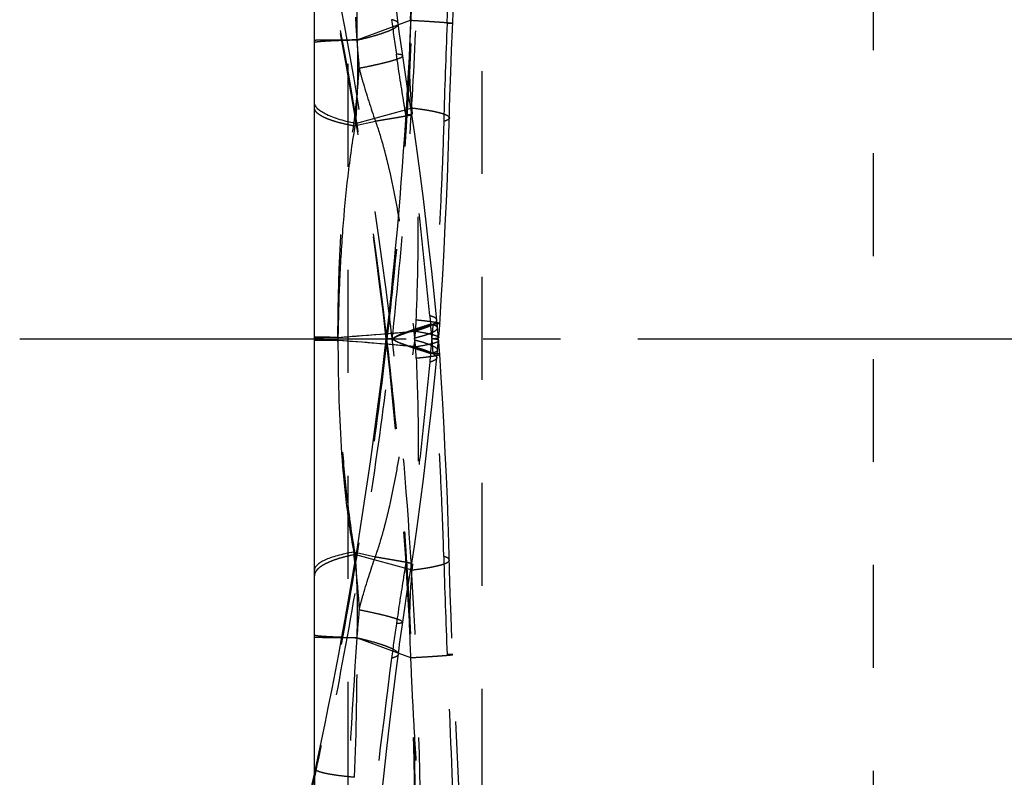
# Model space of a CAD drawing. Units: millimetres. Extents: x 0 to 420, y 0 to 297.
# Drawn here: x 84 to 106, y 124 to 141 of the extents above; entities that cross this region are included whole.
import ezdxf

# ---------------------------------------------------------------- set-up
doc = ezdxf.new("R2010")
doc.units = ezdxf.units.MM
doc.header["$LTSCALE"] = 23.1
for name, pattern in [('CENTER', [0.6, 0.375, -0.075, 0.075, -0.075]), ('DOT', [0.2, 0.1, -0.1]), ('HIDDEN', [0.2, 0.1, -0.1])]:
    doc.linetypes.add(name, pattern=pattern)
doc.layers.get('0').update_dxf_attribs({"linetype": 'CONTINUOUS'})
for name, color, linetype in [('607338874-000_AXIS', 7, 'CONTINUOUS'), ('607338874-000_CL', 7, 'CONTINUOUS'), ('607338874-000_HL', 7, 'CONTINUOUS'), ('DEFAULT_2', 6, 'HIDDEN')]:
    doc.layers.add(name, color=color, linetype=linetype)

msp = doc.modelspace()

# ---------------------------------------------------------------- linework, layer by layer
at = {"color": 9, "linetype": 'DOT'}
for p, q in [((91.6896, 138.4492), (92.1745, 138.5574)), ((91.7258, 128.8366), (92.9933, 128.4885)), ((91.7635, 126.9647), (92.9649, 126.5214))]:
    msp.add_line(p, q, dxfattribs=at)
for centre, radius, start, end in [((423.8934, 162.2784), 332.8561, 182.889487, 183.773442), ((-527.7859, 168.3473), 622.1826, 357.4575371, 357.7835574), ((210.5301, 135.6167), 116.8584, 177.483593, 178.562247), ((140.8981, 144.1146), 49.2815, 184.35461, 185.08746), ((85.647, 214.9563), 81.4492, 274.004817, 275.204928), ((137.6353, 139.1557), 44.9148, 186.79341, 186.98707), ((81.0725, 134.801), 12.4245, 354.77347, 356.30219), ((112.0224, 133.8193), 20.6872, 180.31376, 180.51037), ((85.2368, 46.5978), 87.2508, 84.845323, 85.991535), ((85.0525, 132.7114), 8.0615, 5.58312, 6.98745), ((76.9745, 135.1754), 16.5396, 353.63424, 354.77512), ((83.977, 132.845), 9.122, 2.48689, 4.09029), ((132.1299, 129.5796), 38.9002, 174.45032, 174.73201), ((139.0972, 120.4421), 46.9525, 171.62207, 172.57528), ((30.3231, 126.5338), 61.4418, 357.484772, 0.401756), ((358.0584, 92.0437), 267.7477, 172.604083, 173.756234)]:
    msp.add_arc(centre, radius, start, end, dxfattribs=at)
for points, knots in [([(93.0741, 144.9128), (93.0745, 143.9739), (93.0486, 142.0979), (92.9313, 139.2853), (92.7311, 136.4755), (92.5413, 134.6052), (92.4341, 133.6705)], [0, 0, 0, 0, 0.2500225, 0.4995131, 0.7494728, 1, 1, 1, 1]), ([(92.553, 133.6705), (92.6526, 134.6078), (92.8313, 136.4814), (93.0262, 139.2934), (93.149, 142.106), (93.186, 143.9814), (93.1935, 144.9205)], [0, 0, 0, 0, 0.2508362, 0.5008422, 0.750078, 1, 1, 1, 1]), ([(91.7589, 140.3727), (91.8292, 140.3887), (91.9622, 140.4207), (92.149, 140.4709), (92.3106, 140.5205), (92.4281, 140.5626), (92.5077, 140.5959), (92.5569, 140.6191), (92.5984, 140.6416), (92.6323, 140.6634), (92.6585, 140.6845), (92.6771, 140.7049), (92.688, 140.725), (92.6896, 140.7389), (92.6889, 140.745)], [0, 0, 0, 0, 0.210513, 0.3995088, 0.5646818, 0.7041226, 0.7638226, 0.8166872, 0.8626524, 0.9017522, 0.9342288, 0.9605894, 0.9818524, 1, 1, 1, 1]), ([(93.908, 140.7512), (93.908, 140.7509), (93.9072, 140.7504), (93.9057, 140.75), (93.9032, 140.7495), (93.898, 140.7488), (93.889, 140.7482), (93.8754, 140.7477), (93.858, 140.7473), (93.8367, 140.7472), (93.8117, 140.7472), (93.7938, 140.7473), (93.7842, 140.7474)], [0, 0, 0, 0, 0.0063001, 0.0191041, 0.0393774, 0.0673006, 0.146244, 0.2559864, 0.3964047, 0.5673344, 0.7685955, 1, 1, 1, 1]), ([(91.7589, 140.3727), (91.6886, 140.371), (91.5556, 140.3676), (91.3679, 140.3615), (91.2266, 140.3557), (91.1263, 140.3507), (91.0614, 140.3471), (91.0037, 140.3433), (90.9533, 140.3394), (90.9104, 140.3355), (90.8751, 140.3316), (90.8504, 140.3281), (90.8346, 140.3251), (90.8256, 140.3231), (90.8186, 140.3211), (90.8135, 140.3191), (90.8102, 140.3172), (90.809, 140.3153), (90.809, 140.3145)], [0, 0, 0, 0, 0.2208442, 0.418315, 0.5900722, 0.6655788, 0.7337827, 0.7944252, 0.8473737, 0.8925297, 0.9297999, 0.9591028, 0.9707496, 0.9803909, 0.9880374, 0.9937255, 0.9975696, 1, 1, 1, 1]), ([(91.8108, 139.7445), (91.8837, 139.7588), (92.0217, 139.7868), (92.2161, 139.8291), (92.3622, 139.8638), (92.4656, 139.8905), (92.5325, 139.9089), (92.5919, 139.9264), (92.6436, 139.943), (92.6875, 139.9587), (92.7235, 139.9733), (92.7513, 139.9868), (92.7692, 139.9979), (92.7791, 140.0065), (92.7839, 140.0122), (92.7866, 140.0176), (92.7869, 140.0214), (92.7867, 140.023)], [0, 0, 0, 0, 0.217247, 0.4120537, 0.5817967, 0.6565319, 0.7242258, 0.7846868, 0.8377316, 0.8831911, 0.9209585, 0.9510658, 0.9736787, 0.9823257, 0.989367, 0.9950834, 1, 1, 1, 1]), ([(91.6897, 138.4492), (91.7025, 138.5556), (91.7272, 138.7697), (91.772, 139.2011), (91.7983, 139.5266), (91.8109, 139.7445)], [0, 0, 0, 0, 0.247135, 0.4968993, 1, 1, 1, 1]), ([(91.8108, 139.7445), (91.8353, 139.6457), (91.9422, 139.2457), (92.0726, 138.8524), (92.1745, 138.5574)], [0, 0, 0, 0, 0.2459896, 1, 1, 1, 1]), ([(91.6896, 138.4492), (91.6239, 138.4612), (91.4994, 138.4863), (91.3247, 138.53), (91.1729, 138.5773), (91.0459, 138.6277), (90.9573, 138.674), (90.901, 138.713), (90.868, 138.7411), (90.842, 138.7697), (90.8231, 138.7988), (90.8116, 138.8283), (90.809, 138.8485), (90.809, 138.8583)], [0, 0, 0, 0, 0.1974395, 0.3754052, 0.5322693, 0.6669642, 0.7790214, 0.8267815, 0.8693018, 0.9070092, 0.9406105, 0.9711412, 1, 1, 1, 1]), ([(92.1745, 138.5574), (92.2354, 138.5676), (92.3505, 138.5869), (92.4899, 138.6105), (92.5909, 138.6278), (92.6583, 138.6395), (92.7198, 138.6502), (92.7753, 138.66), (92.8246, 138.6688), (92.8676, 138.6767), (92.9041, 138.6835), (92.9305, 138.6886), (92.9483, 138.6922), (92.9591, 138.6944), (92.9683, 138.6964), (92.9758, 138.6981), (92.9817, 138.6996), (92.9858, 138.7007), (92.9883, 138.7016), (92.9893, 138.7021), (92.9896, 138.7024), (92.9896, 138.7025)], [0, 0, 0, 0, 0.223624, 0.4226697, 0.512283, 0.5949223, 0.6703604, 0.7384262, 0.7989517, 0.8517691, 0.8967109, 0.9336238, 0.9490444, 0.9624333, 0.9737849, 0.9830943, 0.9903572, 0.9955724, 0.9987479, 0.9995894, 1, 1, 1, 1]), ([(91.3355, 133.7061), (91.3366, 134.1044), (91.3482, 134.9001), (91.4, 136.0903), (91.4833, 137.0777), (91.5863, 137.8629), (91.6525, 138.2539), (91.6898, 138.4491)], [0, 0, 0, 0, 0.2509079, 0.501238, 0.750326, 0.874789, 1, 1, 1, 1]), ([(92.1746, 138.5575), (92.2405, 138.3709), (92.3279, 138.086), (92.4282, 137.7014), (92.5204, 137.3123), (92.6216, 136.8219), (92.727, 136.2299), (92.8194, 135.6352), (92.9282, 134.8401), (92.996, 134.2419), (93.036, 133.8428)], [0, 0, 0, 0, 0.123643, 0.1859225, 0.2483477, 0.3734403, 0.4986518, 0.6239829, 0.7493975, 1, 1, 1, 1]), ([(93.7083, 138.5487), (93.6989, 138.1862), (93.673, 137.4451), (93.6191, 136.3179), (93.5519, 135.1639), (93.4993, 134.3888), (93.4711, 133.9997)], [0, 0, 0, 0, 0.2387923, 0.4883631, 0.7431109, 1, 1, 1, 1]), ([(93.8338, 138.6294), (93.8333, 138.6119), (93.8106, 138.5922), (93.7832, 138.5771), (93.7522, 138.5629), (93.7267, 138.5543), (93.7083, 138.5487)], [0, 0, 0, 0, 0.3414945, 0.473415, 0.6267667, 1, 1, 1, 1]), ([(93.0359, 133.8428), (93.0759, 133.8535), (93.1511, 133.8746), (93.256, 133.908), (93.3457, 133.9408), (93.4196, 133.9729), (93.4705, 134.0002), (93.5025, 134.0221), (93.5208, 134.0371), (93.5349, 134.0519), (93.5448, 134.0665), (93.5504, 134.081), (93.5511, 134.0907), (93.5506, 134.0952)], [0, 0, 0, 0, 0.2094946, 0.3953685, 0.5566128, 0.6924588, 0.802799, 0.8485967, 0.8883704, 0.9224906, 0.9516328, 0.9769073, 1, 1, 1, 1]), ([(93.6192, 134.0175), (93.6191, 134.0161), (93.6169, 134.0141), (93.6135, 134.0125), (93.6071, 134.0103), (93.5964, 134.0081), (93.5716, 134.0047), (93.5293, 134.0016), (93.4925, 134.0003), (93.4711, 133.9997)], [0, 0, 0, 0, 0.0274747, 0.0497418, 0.078849, 0.1586915, 0.2680221, 0.5753683, 1, 1, 1, 1]), ([(92.553, 133.6705), (92.5721, 133.6828), (92.6103, 133.7058), (92.6686, 133.7353), (92.7271, 133.7587), (92.7854, 133.7788), (92.8431, 133.7991), (92.9005, 133.8203), (92.9578, 133.8409), (93.0152, 133.86), (93.0725, 133.8779), (93.1487, 133.9011), (93.2817, 133.9411), (93.3955, 133.976), (93.4711, 133.9997)], [0, 0, 0, 0, 0.0697852, 0.1364372, 0.2004187, 0.2630477, 0.3255625, 0.3882358, 0.4506341, 0.5124453, 0.5737953, 0.6348816, 0.756725, 1, 1, 1, 1]), ([(93.0541, 133.692), (93.0944, 133.702), (93.1698, 133.7217), (93.2746, 133.7525), (93.3636, 133.7826), (93.4368, 133.8117), (93.4939, 133.8396), (93.5309, 133.8634), (93.5514, 133.8823), (93.5615, 133.895), (93.5675, 133.9077), (93.5685, 133.9163), (93.5682, 133.9203)], [0, 0, 0, 0, 0.2149935, 0.4037761, 0.5661538, 0.702047, 0.8116073, 0.8955149, 0.9284718, 0.9560815, 0.9793541, 1, 1, 1, 1]), ([(92.4341, 133.6705), (92.3145, 132.6222), (92.0413, 130.5277), (91.5307, 127.4009), (90.9226, 124.2922), (90.4507, 122.2348), (90.1969, 121.2114)], [0, 0, 0, 0, 0.249894, 0.5001644, 0.75027, 1, 1, 1, 1]), ([(90.3241, 121.1755), (90.5714, 122.2026), (91.0333, 124.267), (91.6336, 127.3848), (92.1447, 130.5203), (92.426, 132.6198), (92.5527, 133.6706)], [0, 0, 0, 0, 0.2495802, 0.4996615, 0.7499633, 1, 1, 1, 1]), ([(91.3354, 133.7061), (91.2955, 133.7062), (91.2205, 133.7063), (91.1299, 133.7066), (91.0647, 133.7068), (91.0215, 133.707), (90.9822, 133.7072), (90.9467, 133.7074), (90.9152, 133.7075), (90.8877, 133.7077), (90.8644, 133.7079), (90.8474, 133.708), (90.836, 133.7082), (90.8289, 133.7083), (90.823, 133.7084), (90.8181, 133.7084), (90.8143, 133.7085), (90.8118, 133.7086), (90.8103, 133.7087), (90.8096, 133.7087), (90.8093, 133.7088), (90.809, 133.7088), (90.809, 133.7088)], [0, 0, 0, 0, 0.2273969, 0.4272431, 0.516568, 0.5986853, 0.6734882, 0.7408701, 0.8007244, 0.8529445, 0.8974237, 0.9340554, 0.9493952, 0.9627333, 0.9740562, 0.9833509, 0.9906041, 0.9958029, 0.997628, 0.9989352, 0.9997239, 1, 1, 1, 1]), ([(91.336, 133.6351), (91.2961, 133.6357), (91.2211, 133.6369), (91.1159, 133.639), (91.0374, 133.6409), (90.9822, 133.6425), (90.9467, 133.6436), (90.9152, 133.6448), (90.8878, 133.6459), (90.8645, 133.6471), (90.8453, 133.6483), (90.8319, 133.6493), (90.8233, 133.6502), (90.8183, 133.6508), (90.8145, 133.6514), (90.8117, 133.652), (90.81, 133.6525), (90.8091, 133.653), (90.809, 133.6533)], [0, 0, 0, 0, 0.2266192, 0.4263777, 0.5980189, 0.6729034, 0.7402881, 0.8000325, 0.8520645, 0.8963313, 0.9327821, 0.961369, 0.9727011, 0.9820542, 0.9894283, 0.9948314, 0.9982964, 1, 1, 1, 1]), ([(91.7259, 128.8366), (91.6578, 129.2298), (91.5444, 130.0216), (91.4512, 131.018), (91.3988, 131.8195), (91.3589, 132.6255), (91.3421, 133.2311), (91.336, 133.6351)], [0, 0, 0, 0, 0.2484143, 0.4976616, 0.6228938, 0.7484387, 1, 1, 1, 1]), ([(93.4121, 133.3416), (93.3762, 133.3532), (93.3044, 133.3765), (93.1965, 133.4108), (93.1062, 133.4387), (93.0342, 133.4621), (92.9622, 133.487), (92.8905, 133.5134), (92.8185, 133.5394), (92.7644, 133.5594), (92.7104, 133.5814), (92.657, 133.607), (92.6043, 133.6367), (92.57, 133.6588), (92.553, 133.6705)], [0, 0, 0, 0, 0.1225854, 0.245287, 0.3681385, 0.4297581, 0.4915999, 0.6158225, 0.6780505, 0.7404613, 0.8034139, 0.8674094, 0.9328581, 1, 1, 1, 1]), ([(93.0758, 133.4957), (93.1508, 133.5081), (93.2559, 133.5267), (93.3852, 133.5539), (93.4503, 133.5696), (93.4943, 133.5818), (93.5212, 133.5901), (93.5441, 133.5982), (93.5628, 133.6058), (93.5774, 133.6133), (93.5892, 133.6209), (93.5963, 133.6293), (93.5958, 133.6343)], [0, 0, 0, 0, 0.4184845, 0.5872423, 0.7274359, 0.7866074, 0.838418, 0.8828337, 0.9198569, 0.9495697, 0.9722648, 1, 1, 1, 1]), ([(93.5956, 133.7061), (93.5951, 133.7008), (93.5862, 133.6936), (93.5725, 133.688), (93.5558, 133.6831), (93.5348, 133.6788), (93.5091, 133.6749), (93.4787, 133.6714), (93.4569, 133.6696), (93.4453, 133.6687)], [0, 0, 0, 0, 0.0987307, 0.1806147, 0.2885081, 0.42374, 0.5870756, 0.7790314, 1, 1, 1, 1]), ([(93.5681, 133.4199), (93.566, 133.4), (93.5374, 133.3801), (93.5042, 133.3659), (93.4775, 133.3569), (93.4464, 133.3487), (93.424, 133.3439), (93.4121, 133.3416)], [0, 0, 0, 0, 0.3330251, 0.4647197, 0.6191774, 0.7973715, 1, 1, 1, 1]), ([(93.394, 133.1512), (93.358, 132.7603), (93.2816, 131.982), (93.1544, 130.8279), (93.0375, 129.8857), (92.9373, 129.1643), (92.8851, 128.8191), (92.8585, 128.6529)], [0, 0, 0, 0, 0.2599316, 0.5177599, 0.7688294, 0.888593, 1, 1, 1, 1]), ([(93.0904, 133.2408), (93.1077, 132.8427), (93.127, 132.2453), (93.1369, 131.4487), (93.1355, 130.8519), (93.1233, 130.2565), (93.0992, 129.6635), (93.0591, 129.0738), (93.0182, 128.6829), (92.9933, 128.4885)], [0, 0, 0, 0, 0.2512316, 0.3768191, 0.5022691, 0.6274509, 0.7522415, 0.8764719, 1, 1, 1, 1]), ([(93.0904, 133.2408), (93.1307, 133.245), (93.2065, 133.2531), (93.3126, 133.2654), (93.4036, 133.2769), (93.4789, 133.2877), (93.5379, 133.2976), (93.5767, 133.3055), (93.5992, 133.3118), (93.6089, 133.3152), (93.6145, 133.318), (93.6175, 133.32), (93.6193, 133.3222), (93.6192, 133.3235)], [0, 0, 0, 0, 0.2258126, 0.4248717, 0.5958246, 0.737424, 0.8488604, 0.9295033, 0.9581511, 0.9790828, 0.9867394, 0.992624, 1, 1, 1, 1]), ([(93.5506, 133.2458), (93.5501, 133.2411), (93.5474, 133.2314), (93.5386, 133.2179), (93.5253, 133.2053), (93.5076, 133.1932), (93.4855, 133.1818), (93.4477, 133.1663), (93.4164, 133.1571), (93.3941, 133.1515)], [0, 0, 0, 0, 0.0737605, 0.1549158, 0.2491471, 0.360023, 0.4896063, 0.6390829, 1, 1, 1, 1]), ([(91.7258, 128.8366), (91.6575, 128.8228), (91.528, 128.7939), (91.3462, 128.7433), (91.1882, 128.6883), (91.0555, 128.6295), (90.9499, 128.5675), (90.8816, 128.5106), (90.8434, 128.4635), (90.8238, 128.4294), (90.8117, 128.3949), (90.809, 128.3715), (90.809, 128.3601)], [0, 0, 0, 0, 0.1927629, 0.3671914, 0.5218629, 0.6556185, 0.7679886, 0.8601177, 0.8995442, 0.9353227, 0.9683943, 1, 1, 1, 1]), ([(91.7635, 126.9647), (91.7757, 127.2803), (91.7797, 127.905), (91.7488, 128.5289), (91.7258, 128.8366)], [0, 0, 0, 0, 0.5058445, 1, 1, 1, 1]), ([(92.8585, 128.6529), (92.8408, 128.5424), (92.7678, 128.0862), (92.6967, 127.6296), (92.6457, 127.2832)], [0, 0, 0, 0, 0.2422266, 1, 1, 1, 1]), ([(92.9896, 128.6385), (92.9895, 128.6383), (92.9886, 128.6381), (92.9871, 128.638), (92.9844, 128.638), (92.9808, 128.6382), (92.9761, 128.6386), (92.9678, 128.6393), (92.9549, 128.6407), (92.9364, 128.6428), (92.914, 128.6456), (92.8875, 128.649), (92.8686, 128.6516), (92.8585, 128.6529)], [0, 0, 0, 0, 0.0050334, 0.0172877, 0.0372735, 0.0650528, 0.1006271, 0.1439817, 0.2539436, 0.3947433, 0.5661668, 0.7679935, 1, 1, 1, 1]), ([(92.9933, 128.4885), (93.0562, 128.4961), (93.1752, 128.5115), (93.3424, 128.5373), (93.4871, 128.5642), (93.5926, 128.5885), (93.6644, 128.6086), (93.7088, 128.6231), (93.7466, 128.6375), (93.7777, 128.652), (93.8021, 128.6664), (93.8199, 128.6809), (93.8312, 128.6957), (93.8339, 128.7066), (93.8338, 128.7115)], [0, 0, 0, 0, 0.2137747, 0.4047354, 0.5708559, 0.7104518, 0.7699767, 0.8225165, 0.8680132, 0.906492, 0.9381639, 0.9634883, 0.9834299, 1, 1, 1, 1]), ([(92.9935, 128.4885), (92.9646, 128.1621), (92.9375, 127.6705), (92.9407, 127.0141), (92.9551, 126.6857), (92.9651, 126.5214)], [0, 0, 0, 0, 0.499374, 0.7492238, 1, 1, 1, 1]), ([(92.7867, 127.3179), (92.7863, 127.3155), (92.7836, 127.3103), (92.7755, 127.3045), (92.7637, 127.2993), (92.7479, 127.2947), (92.7281, 127.2908), (92.7042, 127.2875), (92.6763, 127.2848), (92.6563, 127.2835), (92.6457, 127.2829)], [0, 0, 0, 0, 0.0486292, 0.1116233, 0.1961428, 0.305034, 0.4394833, 0.6000097, 0.7868285, 1, 1, 1, 1]), ([(91.7635, 126.9647), (91.6929, 126.9649), (91.5592, 126.9655), (91.397, 126.9664), (91.279, 126.9672), (91.2001, 126.9678), (91.1279, 126.9684), (91.0627, 126.969), (91.0046, 126.9696), (90.9539, 126.9703), (90.9164, 126.9708), (90.8901, 126.9713), (90.8733, 126.9717), (90.8584, 126.972), (90.8455, 126.9723), (90.8346, 126.9727), (90.8256, 126.973), (90.8194, 126.9733), (90.8154, 126.9736), (90.8132, 126.9738), (90.8114, 126.9739), (90.8101, 126.9741), (90.8095, 126.9742), (90.809, 126.9744), (90.809, 126.9745)], [0, 0, 0, 0, 0.2218414, 0.4202048, 0.5097553, 0.5925108, 0.6682185, 0.7366256, 0.7974951, 0.8506527, 0.89594, 0.9155828, 0.9331988, 0.9487704, 0.9622888, 0.9737475, 0.9831403, 0.9904612, 0.993343, 0.9957052, 0.9975475, 0.9988709, 0.9996791, 1, 1, 1, 1]), ([(92.6889, 126.596), (92.6883, 126.5915), (92.6855, 126.5823), (92.6767, 126.5696), (92.6638, 126.5578), (92.6392, 126.5418), (92.5969, 126.5245), (92.5596, 126.5144), (92.5383, 126.5095)], [0, 0, 0, 0, 0.0743711, 0.1560844, 0.2506756, 0.3616573, 0.6400087, 1, 1, 1, 1]), ([(92.9637, 126.5214), (92.9737, 126.2398), (92.9999, 125.6747), (93.0448, 124.8243), (93.0977, 123.9694), (93.1412, 123.3985), (93.1637, 123.1128)], [0, 0, 0, 0, 0.2475545, 0.4969737, 0.7481877, 1, 1, 1, 1]), ([(92.9649, 126.5214), (93.0347, 126.5254), (93.167, 126.533), (93.3275, 126.5427), (93.4441, 126.5501), (93.5221, 126.5552), (93.5934, 126.56), (93.6578, 126.5646), (93.7152, 126.5688), (93.7652, 126.5728), (93.8078, 126.5764), (93.8386, 126.5793), (93.8594, 126.5815), (93.8721, 126.5829), (93.8829, 126.5842), (93.8917, 126.5855), (93.8985, 126.5866), (93.9036, 126.5877), (93.9063, 126.5885), (93.908, 126.5894), (93.908, 126.5898)], [0, 0, 0, 0, 0.2218421, 0.4201464, 0.5096737, 0.592363, 0.6679637, 0.7362746, 0.7970962, 0.8502294, 0.8954756, 0.9326743, 0.9482315, 0.9617504, 0.9732239, 0.9826459, 0.9900124, 0.9953247, 0.998603, 1, 1, 1, 1]), ([(91.7058, 123.8375), (91.6392, 123.8433), (91.513, 123.8555), (91.3355, 123.8768), (91.1814, 123.8999), (91.0687, 123.9214), (90.9919, 123.9397), (90.9443, 123.953), (90.9038, 123.9665), (90.8703, 123.9802), (90.844, 123.994), (90.8247, 124.008), (90.8123, 124.0224), (90.809, 124.0334), (90.809, 124.0384)], [0, 0, 0, 0, 0.2139194, 0.4052935, 0.5719312, 0.7121091, 0.7718263, 0.8244797, 0.8700242, 0.9084718, 0.9399586, 0.964902, 0.9842357, 1, 1, 1, 1])]:
    msp.add_open_spline(points, degree=3, knots=knots, dxfattribs=at)
at = {"layer": '607338874-000_AXIS', "color": 1, "linetype": 'CENTER'}
msp.add_line((84.1994, 133.6705), (122.859, 133.6705), dxfattribs=at)
at = {"layer": '607338874-000_CL', "color": 7, "linetype": 'CONTINUOUS'}
for p, q in [((90.809, 123.9148), (90.809, 149.4488)), ((90.809, 133.6877), (90.809, 133.6876))]:
    msp.add_line(p, q, dxfattribs=at)
at = {"layer": '607338874-000_CL', "color": 9, "linetype": 'CONTINUOUS'}
for p, q in [((91.7635, 140.3763), (92.9649, 140.8196)), ((92.9649, 140.8196), (92.9727, 140.8192)), ((91.7258, 138.5044), (92.8702, 138.8187)), ((91.6896, 128.8918), (91.7504, 128.8782))]:
    msp.add_line(p, q, dxfattribs=at)
for centre, radius, start, end in [((30.33, 140.8072), 61.435, 359.598197, 2.515522), ((105.9332, 140.0146), 12.993, 176.44801, 179.58827), ((85.6431, 52.3354), 81.4987, 85.240985, 85.994923), ((112.0321, 133.5216), 20.6969, 179.4897, 179.68621), ((85.239, 220.7126), 87.2201, 274.008429, 274.730421), ((62.0768, 125.3158), 29.828, 6.45468, 6.88559)]:
    msp.add_arc(centre, radius, start, end, dxfattribs=at)
at = {"layer": '607338874-000_CL', "color": 7, "linetype": 'CONTINUOUS'}
msp.add_arc((-6.2299, 144.9389), 99.2903, 346.147147, 353.483496, dxfattribs=at)
msp.add_ellipse((-6.2835, 144.9225), major_axis=(99.3425, 0), ratio=0.9993908, start_param=-0.1135779, end_param=-0.0000203, dxfattribs=at)
at = {"layer": '607338874-000_CL', "color": 9, "linetype": 'CONTINUOUS'}
for points, knots in [([(92.9637, 140.8196), (92.9668, 140.9062), (92.9802, 141.2523), (92.9972, 141.5983), (93.0104, 141.8577)], [0, 0, 0, 0, 0.2500472, 1, 1, 1, 1]), ([(91.7635, 140.3763), (91.6929, 140.3761), (91.5592, 140.3755), (91.397, 140.3746), (91.279, 140.3738), (91.2001, 140.3732), (91.1279, 140.3726), (91.0627, 140.372), (91.0046, 140.3714), (90.9539, 140.3707), (90.9164, 140.3702), (90.8901, 140.3697), (90.8733, 140.3693), (90.8584, 140.369), (90.8455, 140.3687), (90.8346, 140.3683), (90.8256, 140.368), (90.8194, 140.3677), (90.8154, 140.3674), (90.8132, 140.3673), (90.8114, 140.3671), (90.8101, 140.3669), (90.8095, 140.3668), (90.809, 140.3666), (90.809, 140.3665)], [0, 0, 0, 0, 0.2218414, 0.4202048, 0.5097553, 0.5925108, 0.6682185, 0.7366256, 0.7974951, 0.8506527, 0.89594, 0.9155828, 0.9331988, 0.9487704, 0.9622888, 0.9737475, 0.9831403, 0.9904612, 0.993343, 0.9957052, 0.9975475, 0.9988709, 0.9996791, 1, 1, 1, 1]), ([(91.7635, 140.3763), (91.7757, 140.0607), (91.7797, 139.436), (91.7488, 138.8121), (91.7258, 138.5044)], [0, 0, 0, 0, 0.5058445, 1, 1, 1, 1]), ([(91.7258, 138.5044), (91.6575, 138.5182), (91.528, 138.5471), (91.3462, 138.5977), (91.1882, 138.6527), (91.0555, 138.7115), (90.9499, 138.7735), (90.8816, 138.8304), (90.8434, 138.8775), (90.8238, 138.9116), (90.8117, 138.9461), (90.809, 138.9695), (90.809, 138.9809)], [0, 0, 0, 0, 0.1927629, 0.3671914, 0.5218629, 0.6556185, 0.7679886, 0.8601177, 0.8995442, 0.9353227, 0.9683943, 1, 1, 1, 1]), ([(91.7259, 138.5044), (91.6578, 138.1112), (91.5444, 137.3194), (91.4512, 136.323), (91.3988, 135.5215), (91.3589, 134.7156), (91.3421, 134.11), (91.336, 133.7059)], [0, 0, 0, 0, 0.2484143, 0.4976616, 0.6228938, 0.7484387, 1, 1, 1, 1]), ([(91.336, 133.7059), (91.2961, 133.7053), (91.2211, 133.7041), (91.1159, 133.702), (91.0374, 133.7001), (90.9822, 133.6985), (90.9467, 133.6974), (90.9152, 133.6962), (90.8878, 133.6951), (90.8645, 133.6939), (90.8453, 133.6927), (90.8319, 133.6917), (90.8233, 133.6908), (90.8183, 133.6902), (90.8145, 133.6896), (90.8117, 133.689), (90.81, 133.6885), (90.8091, 133.688), (90.809, 133.6877)], [0, 0, 0, 0, 0.2266192, 0.4263777, 0.598019, 0.6729034, 0.7402881, 0.8000325, 0.8520645, 0.8963313, 0.9327821, 0.961369, 0.9727011, 0.9820542, 0.9894283, 0.9948314, 0.9982964, 1, 1, 1, 1]), ([(91.3354, 133.6349), (91.2955, 133.6348), (91.2205, 133.6347), (91.1299, 133.6344), (91.0647, 133.6342), (91.0215, 133.634), (90.9822, 133.6338), (90.9467, 133.6336), (90.9152, 133.6335), (90.8877, 133.6333), (90.8644, 133.6331), (90.8474, 133.633), (90.836, 133.6328), (90.8289, 133.6327), (90.823, 133.6326), (90.8181, 133.6326), (90.8143, 133.6325), (90.8118, 133.6324), (90.8103, 133.6323), (90.8096, 133.6323), (90.8093, 133.6322), (90.809, 133.6322), (90.809, 133.6322)], [0, 0, 0, 0, 0.2273969, 0.4272431, 0.516568, 0.5986853, 0.6734882, 0.7408701, 0.8007244, 0.8529445, 0.8974237, 0.9340554, 0.9493952, 0.9627333, 0.9740562, 0.9833509, 0.9906041, 0.9958029, 0.997628, 0.9989352, 0.9997239, 1, 1, 1, 1]), ([(91.3355, 133.6349), (91.3366, 133.2366), (91.3482, 132.4409), (91.4, 131.2507), (91.4833, 130.2633), (91.5863, 129.4781), (91.6525, 129.0871), (91.6898, 128.8919)], [0, 0, 0, 0, 0.2509079, 0.501238, 0.750326, 0.874789, 1, 1, 1, 1]), ([(91.6896, 128.8918), (91.6239, 128.8798), (91.4994, 128.8547), (91.3247, 128.811), (91.1729, 128.7637), (91.0459, 128.7133), (90.9573, 128.667), (90.901, 128.628), (90.868, 128.5999), (90.842, 128.5713), (90.8231, 128.5422), (90.8116, 128.5127), (90.809, 128.4925), (90.809, 128.4828)], [0, 0, 0, 0, 0.1974395, 0.3754052, 0.5322693, 0.6669642, 0.7790214, 0.8267815, 0.8693018, 0.9070092, 0.9406105, 0.9711412, 1, 1, 1, 1]), ([(91.4203, 126.9779), (91.3741, 126.9795), (91.2871, 126.9827), (91.165, 126.9882), (91.0601, 126.9939), (90.9731, 126.9998), (90.9122, 127.0052), (90.8729, 127.0098), (90.8506, 127.0129), (90.8331, 127.0161), (90.8217, 127.0189), (90.815, 127.0213), (90.8114, 127.023), (90.809, 127.0251), (90.809, 127.0265)], [0, 0, 0, 0, 0.2251319, 0.4242272, 0.5954913, 0.7373611, 0.8490543, 0.893405, 0.9300065, 0.9588155, 0.9798335, 0.9874623, 0.9932384, 1, 1, 1, 1])]:
    msp.add_open_spline(points, degree=3, knots=knots, dxfattribs=at)
at = {"layer": '607338874-000_HL', "color": 6, "linetype": 'HIDDEN'}
for p, q in [((91.559, 149.0777), (91.559, 118.2633)), ((94.559, 148.9205), (94.559, 118.4205)), ((93.9017, 140.6139), (94.0753, 144.2765)), ((92.7183, 140.5174), (92.6889, 140.745)), ((92.7449, 140.32), (92.7183, 140.5174)), ((93.8817, 140.1456), (93.9017, 140.6139)), ((92.7718, 140.1269), (92.7449, 140.32)), ((92.8172, 139.8149), (92.7718, 140.1269)), ((93.8633, 139.6466), (93.8817, 140.1456)), ((92.8896, 139.3373), (92.8172, 139.8149)), ((93.8467, 139.1159), (93.8633, 139.6466)), ((92.9896, 138.7025), (92.8896, 139.3373)), ((93.8233, 138.2438), (93.8467, 139.1159)), ((93.5747, 133.8563), (93.4984, 134.6131)), ((93.6174, 133.9889), (93.651, 134.5372)), ((93.5846, 133.7558), (93.5747, 133.8563)), ((93.602, 133.7793), (93.6102, 133.884)), ((93.6102, 133.884), (93.6174, 133.9889)), ((93.5747, 133.4846), (93.5846, 133.5851)), ((93.5938, 133.6554), (93.5846, 133.7558)), ((93.5846, 133.5851), (93.5938, 133.6854)), ((93.5938, 133.6854), (93.602, 133.7793)), ((93.5976, 133.6137), (93.5938, 133.6554)), ((93.6062, 133.5092), (93.5976, 133.6137)), ((93.6139, 133.4044), (93.6062, 133.5092)), ((93.6192, 133.3235), (93.6139, 133.4044)), ((92.8896, 128.0037), (92.9896, 128.6385)), ((92.8172, 127.5261), (92.8896, 128.0037)), ((93.8723, 127.4412), (93.8547, 127.9558)), ((92.7718, 127.2141), (92.8172, 127.5261)), ((93.8916, 126.9572), (93.8723, 127.4412)), ((92.7449, 127.021), (92.7718, 127.2141)), ((92.7183, 126.8236), (92.7449, 127.021)), ((94.0882, 122.7823), (93.8916, 126.9572)), ((92.5024, 125.0714), (92.6351, 126.1676)), ((90.809, 123.9148), (90.809, 113.718))]:
    msp.add_line(p, q, dxfattribs=at)
for points in [[(92.6889, 140.745), (92.5696, 141.7083), (92.5025, 142.2692), (92.4338, 142.8591), (92.364, 143.474), (92.2947, 144.102), (92.2262, 144.7389), (92.1587, 145.3872)], [(93.4984, 134.6131), (93.4377, 135.1898), (93.376, 135.7509), (93.3137, 136.2918), (93.2508, 136.8145), (93.1858, 137.3277), (93.1183, 137.8313), (93.049, 138.3159), (92.9896, 138.7025)], [(93.651, 134.5372), (93.6844, 135.1161), (93.7148, 135.6792), (93.7424, 136.2247), (93.767, 136.7525), (93.7888, 137.2656), (93.8077, 137.7638), (93.8233, 138.2438)], [(93.4984, 132.728), (93.5655, 133.3931), (93.5747, 133.4846)], [(93.8233, 129.0972), (93.8077, 129.5772), (93.7888, 130.0754), (93.767, 130.5885), (93.7424, 131.1164), (93.7148, 131.6618), (93.6844, 132.2249), (93.651, 132.8038), (93.6192, 133.3235)], [(92.9896, 128.6385), (93.049, 129.0251), (93.1183, 129.5097), (93.1858, 130.0133), (93.2508, 130.5265), (93.3137, 131.0492), (93.376, 131.5901), (93.4377, 132.1512), (93.4984, 132.728)], [(93.8547, 127.9558), (93.8391, 128.5017), (93.8233, 129.0972)], [(92.6351, 126.1676), (92.7052, 126.7233), (92.7183, 126.8236)], [(92.0984, 121.3555), (92.1587, 121.9537), (92.2262, 122.602), (92.2947, 123.2388), (92.364, 123.8668), (92.4337, 124.4815), (92.5024, 125.0714)]]:
    msp.add_lwpolyline(points, dxfattribs=at)
msp.add_arc((-6.2299, 122.4021), 99.2903, 6.516504, 12.22469, dxfattribs=at)
msp.add_ellipse((-6.2835, 122.4185), major_axis=(99.3425, 0), ratio=0.9993908, start_param=0.0000203, end_param=0.1135779, dxfattribs=at)
at = {"layer": 'DEFAULT_2', "color": 6, "linetype": 'DOT'}
for p, q in [((103.3446, 121.6705), (103.3446, 145.6705)), ((92.8617, 138.6677), (92.8584, 138.6881)), ((92.8632, 138.6887), (92.8585, 138.6881)), ((92.8702, 138.8187), (92.9933, 138.8525)), ((93.5682, 133.9203), (93.5681, 133.9211)), ((90.809, 133.6533), (90.809, 133.6534)), ((92.553, 133.6705), (92.4189, 133.6705)), ((92.4341, 133.6705), (92.4261, 133.7368)), ((92.4341, 133.6705), (92.4265, 133.7369)), ((93.5958, 133.7065), (93.5958, 133.706)), ((93.5958, 133.6343), (93.5958, 133.6348)), ((93.5682, 133.4207), (93.5681, 133.4199)), ((91.7504, 128.8782), (92.1745, 128.7836)), ((92.9742, 128.6801), (92.9767, 128.6378)), ((92.9766, 128.6803), (92.9792, 128.6379))]:
    msp.add_line(p, q, dxfattribs=at)
for centre, radius, start, end in [((-17.7158, 120.4988), 111.0517, 7.109605, 11.990765), ((-6.5303, 122.3476), 99.6102, 6.565457, 11.969722), ((139.0986, 146.8991), 46.9539, 187.42472, 188.37756), ((-27.1277, 119.2297), 120.5486, 6.880095, 7.154496), ((83.9667, 134.4967), 9.1324, 355.91022, 357.51178), ((132.1262, 137.7611), 38.8964, 185.26842, 185.54967), ((85.2266, 220.8643), 87.3722, 274.7303, 275.154185), ((85.0536, 134.6295), 8.0604, 353.01288, 354.41715), ((76.9742, 132.1656), 16.5399, 5.22575, 6.36576), ((-20.0105, 121.6022), 113.2086, 3.5846, 6.119475), ((137.6773, 128.1802), 44.957, 173.01296, 173.20648), ((81.0737, 132.5401), 12.4232, 3.69765, 5.22765), ((85.6528, 52.4524), 81.3813, 84.794869, 85.240957), ((210.5364, 131.7246), 116.8647, 181.437826, 182.516417), ((-22.9466, 121.5299), 116.1436, 0.439337, 3.508703), ((140.8981, 123.2264), 49.2815, 174.91254, 175.64539), ((92.5261, 159.9948), 33.0354, 268.08186, 268.6693), ((423.8934, 105.0626), 332.8561, 176.226558, 177.110513), ((-527.9328, 98.9861), 622.3298, 2.2166228, 2.5425657)]:
    msp.add_arc(centre, radius, start, end, dxfattribs=at)
for points, knots in [([(92.6889, 140.745), (92.6883, 140.7495), (92.6855, 140.7587), (92.6767, 140.7714), (92.6638, 140.7832), (92.6392, 140.7992), (92.5969, 140.8166), (92.5596, 140.8266), (92.5383, 140.8315)], [0, 0, 0, 0, 0.0743711, 0.1560844, 0.2506756, 0.3616573, 0.6400088, 1, 1, 1, 1]), ([(92.9727, 140.8192), (93.042, 140.8152), (93.1733, 140.8076), (93.3324, 140.798), (93.4481, 140.7906), (93.5255, 140.7856), (93.5962, 140.7808), (93.66, 140.7763), (93.7169, 140.772), (93.7665, 140.7681), (93.8087, 140.7645), (93.8392, 140.7617), (93.8598, 140.7595), (93.8724, 140.7581), (93.8831, 140.7567), (93.8919, 140.7555), (93.8986, 140.7543), (93.9037, 140.7532), (93.9063, 140.7525), (93.908, 140.7516), (93.908, 140.7512)], [0, 0, 0, 0, 0.2219512, 0.4202993, 0.5098281, 0.5925085, 0.6680952, 0.7363887, 0.7971904, 0.8503022, 0.8955266, 0.932706, 0.9482549, 0.9617666, 0.973234, 0.982651, 0.9900137, 0.9953236, 0.9986011, 1, 1, 1, 1]), ([(92.7867, 140.0231), (92.7863, 140.0255), (92.7836, 140.0307), (92.7755, 140.0365), (92.7637, 140.0417), (92.7479, 140.0463), (92.7281, 140.0502), (92.7042, 140.0535), (92.6763, 140.0562), (92.6563, 140.0575), (92.6457, 140.0581)], [0, 0, 0, 0, 0.0486292, 0.1116233, 0.1961428, 0.305034, 0.4394833, 0.6000097, 0.7868285, 1, 1, 1, 1]), ([(92.8585, 138.6881), (92.8408, 138.7986), (92.7678, 139.255), (92.6967, 139.7116), (92.6457, 140.0581)], [0, 0, 0, 0, 0.242225, 1, 1, 1, 1]), ([(92.9937, 138.8525), (92.9751, 139.0613), (92.9469, 139.4795), (92.9391, 139.8986), (92.9406, 140.108)], [0, 0, 0, 0, 0.5003243, 1, 1, 1, 1]), ([(93.394, 134.1895), (93.3582, 134.5784), (93.2822, 135.3525), (93.1558, 136.5008), (93.0396, 137.4386), (92.94, 138.1574), (92.8882, 138.5018), (92.8617, 138.6677)], [0, 0, 0, 0, 0.2597167, 0.5173644, 0.76837, 0.8882421, 1, 1, 1, 1]), ([(92.9896, 138.7025), (92.9896, 138.7027), (92.9886, 138.7029), (92.9872, 138.703), (92.9846, 138.703), (92.9811, 138.7028), (92.9765, 138.7025), (92.9686, 138.7018), (92.9561, 138.7005), (92.9384, 138.6984), (92.9167, 138.6958), (92.8912, 138.6925), (92.873, 138.69), (92.8632, 138.6887)], [0, 0, 0, 0, 0.0050677, 0.0173317, 0.0373186, 0.0650946, 0.1006628, 0.1440094, 0.2539532, 0.3947364, 0.5661497, 0.7679772, 1, 1, 1, 1]), ([(92.9933, 138.8525), (93.0562, 138.8449), (93.1752, 138.8295), (93.3424, 138.8037), (93.4871, 138.7768), (93.5926, 138.7525), (93.6644, 138.7324), (93.7088, 138.7179), (93.7466, 138.7035), (93.7777, 138.689), (93.8021, 138.6746), (93.8199, 138.6601), (93.8312, 138.6453), (93.8339, 138.6344), (93.8338, 138.6295)], [0, 0, 0, 0, 0.2137747, 0.4047354, 0.5708559, 0.7104518, 0.7699767, 0.8225165, 0.8680132, 0.906492, 0.9381639, 0.9634883, 0.9834299, 1, 1, 1, 1]), ([(93.0906, 134.1002), (93.1079, 134.4983), (93.1272, 135.0957), (93.137, 135.8924), (93.1356, 136.4891), (93.1235, 137.0845), (93.0994, 137.6776), (93.0593, 138.2672), (93.0184, 138.6582), (92.9936, 138.8525)], [0, 0, 0, 0, 0.2512321, 0.3768198, 0.50227, 0.6274518, 0.7522423, 0.8764724, 1, 1, 1, 1]), ([(93.0904, 134.1002), (93.1307, 134.096), (93.2065, 134.0879), (93.3126, 134.0756), (93.4036, 134.0641), (93.4789, 134.0533), (93.5379, 134.0434), (93.5767, 134.0355), (93.5992, 134.0293), (93.6089, 134.0258), (93.6145, 134.023), (93.6175, 134.021), (93.6193, 134.0188), (93.6192, 134.0175)], [0, 0, 0, 0, 0.2258127, 0.4248719, 0.5958249, 0.7374243, 0.8488606, 0.9295035, 0.9581512, 0.9790829, 0.9867395, 0.9926241, 1, 1, 1, 1]), ([(93.5506, 134.0952), (93.5501, 134.0999), (93.5474, 134.1096), (93.5386, 134.1231), (93.5253, 134.1357), (93.5076, 134.1478), (93.4855, 134.1592), (93.4477, 134.1747), (93.4164, 134.1839), (93.3941, 134.1895)], [0, 0, 0, 0, 0.0737611, 0.1549169, 0.2491485, 0.3600245, 0.4896077, 0.639084, 1, 1, 1, 1]), ([(93.4121, 133.9994), (93.3762, 133.9878), (93.3044, 133.9645), (93.1965, 133.9302), (93.1062, 133.9023), (93.0342, 133.8789), (92.9622, 133.854), (92.8905, 133.8276), (92.8185, 133.8016), (92.7644, 133.7816), (92.7104, 133.7596), (92.657, 133.734), (92.6043, 133.7043), (92.57, 133.6822), (92.553, 133.6705)], [0, 0, 0, 0, 0.1225855, 0.2452873, 0.3681388, 0.4297584, 0.4916004, 0.6158237, 0.678052, 0.7404632, 0.8034159, 0.8674113, 0.9328593, 1, 1, 1, 1]), ([(93.0758, 133.8454), (93.1512, 133.8329), (93.2565, 133.8144), (93.3858, 133.787), (93.4503, 133.7714), (93.4939, 133.7591), (93.5206, 133.7508), (93.5433, 133.7428), (93.5619, 133.7351), (93.5766, 133.7276), (93.5885, 133.7199), (93.5958, 133.7116), (93.5956, 133.7065)], [0, 0, 0, 0, 0.4208219, 0.5886932, 0.7277775, 0.7864535, 0.8378613, 0.8820061, 0.9189274, 0.9487316, 0.971676, 1, 1, 1, 1]), ([(93.5681, 133.9211), (93.566, 133.941), (93.5374, 133.9609), (93.5042, 133.9751), (93.4775, 133.9841), (93.4464, 133.9923), (93.424, 133.9971), (93.4121, 133.9994)], [0, 0, 0, 0, 0.3330253, 0.4647199, 0.6191776, 0.7973715, 1, 1, 1, 1]), ([(93.0741, 122.4282), (93.0745, 123.3671), (93.0487, 125.2431), (92.9313, 128.0557), (92.7311, 130.8655), (92.5413, 132.7358), (92.4341, 133.6705)], [0, 0, 0, 0, 0.2500224, 0.4995129, 0.7494727, 1, 1, 1, 1]), ([(92.553, 133.6705), (92.5721, 133.6582), (92.6103, 133.6352), (92.6686, 133.6057), (92.7271, 133.5823), (92.7854, 133.5622), (92.8431, 133.5419), (92.9005, 133.5207), (92.9578, 133.5001), (93.0152, 133.481), (93.0725, 133.4631), (93.1487, 133.4399), (93.2817, 133.3999), (93.3955, 133.365), (93.4711, 133.3413)], [0, 0, 0, 0, 0.0697851, 0.1364371, 0.2004185, 0.2630476, 0.3255623, 0.3882358, 0.450634, 0.5124453, 0.5737952, 0.6348816, 0.7567249, 1, 1, 1, 1]), ([(93.0541, 133.649), (93.0944, 133.639), (93.1698, 133.6193), (93.2746, 133.5885), (93.3636, 133.5584), (93.4368, 133.5293), (93.4939, 133.5014), (93.5309, 133.4776), (93.5514, 133.4587), (93.5615, 133.446), (93.5675, 133.4333), (93.5685, 133.4247), (93.5682, 133.4207)], [0, 0, 0, 0, 0.2149936, 0.4037762, 0.5661539, 0.7020471, 0.8116074, 0.895515, 0.9284718, 0.9560816, 0.9793541, 1, 1, 1, 1]), ([(93.5548, 133.6572), (93.5395, 133.6609), (93.5031, 133.6668), (93.4664, 133.6703), (93.4453, 133.672)], [0, 0, 0, 0, 0.4256162, 1, 1, 1, 1]), ([(93.5958, 133.6348), (93.595, 133.6402), (93.5853, 133.6473), (93.5709, 133.6529), (93.5606, 133.6558), (93.5548, 133.6572)], [0, 0, 0, 0, 0.3419187, 0.6269005, 1, 1, 1, 1]), ([(92.1746, 128.7835), (92.2405, 128.9701), (92.3279, 129.255), (92.4282, 129.6396), (92.5204, 130.0287), (92.6216, 130.5191), (92.727, 131.1111), (92.8194, 131.7058), (92.9282, 132.5009), (92.996, 133.0991), (93.036, 133.4982)], [0, 0, 0, 0, 0.123643, 0.1859225, 0.2483477, 0.3734403, 0.4986518, 0.6239829, 0.7493975, 1, 1, 1, 1]), ([(93.0359, 133.4982), (93.0759, 133.4875), (93.1511, 133.4664), (93.256, 133.4331), (93.3457, 133.4002), (93.4196, 133.3681), (93.4705, 133.3408), (93.5025, 133.3189), (93.5208, 133.3039), (93.5349, 133.2891), (93.5448, 133.2745), (93.5504, 133.26), (93.5511, 133.2503), (93.5506, 133.2458)], [0, 0, 0, 0, 0.2094949, 0.3953691, 0.5566136, 0.6924598, 0.8028, 0.8485976, 0.8883712, 0.9224913, 0.9516333, 0.9769075, 1, 1, 1, 1]), ([(93.7083, 128.7923), (93.699, 129.1548), (93.673, 129.8959), (93.6192, 131.0231), (93.5519, 132.1771), (93.4993, 132.9522), (93.4711, 133.3413)], [0, 0, 0, 0, 0.2387926, 0.4883634, 0.7431111, 1, 1, 1, 1]), ([(93.6192, 133.3235), (93.6191, 133.3249), (93.6169, 133.3269), (93.6135, 133.3285), (93.6071, 133.3307), (93.5964, 133.3329), (93.5716, 133.3363), (93.5293, 133.3394), (93.4925, 133.3407), (93.4711, 133.3413)], [0, 0, 0, 0, 0.0274759, 0.0497432, 0.0788506, 0.1586932, 0.2680236, 0.5753692, 1, 1, 1, 1]), ([(91.8108, 127.5965), (91.8353, 127.6953), (91.9422, 128.0953), (92.0726, 128.4886), (92.1745, 128.7836)], [0, 0, 0, 0, 0.2459896, 1, 1, 1, 1]), ([(92.1745, 128.7836), (92.2354, 128.7734), (92.3505, 128.7541), (92.4899, 128.7305), (92.5909, 128.7132), (92.6583, 128.7015), (92.7198, 128.6908), (92.7753, 128.681), (92.8246, 128.6722), (92.8676, 128.6643), (92.9041, 128.6575), (92.9305, 128.6524), (92.9483, 128.6488), (92.9591, 128.6466), (92.9683, 128.6446), (92.9758, 128.6429), (92.9817, 128.6414), (92.9858, 128.6403), (92.9883, 128.6394), (92.9893, 128.6389), (92.9896, 128.6386), (92.9896, 128.6385)], [0, 0, 0, 0, 0.223624, 0.4226697, 0.512283, 0.5949223, 0.6703604, 0.7384262, 0.7989517, 0.8517691, 0.8967109, 0.9336238, 0.9490444, 0.9624333, 0.973785, 0.9830943, 0.9903573, 0.9955725, 0.9987479, 0.9995894, 1, 1, 1, 1]), ([(93.8338, 128.7116), (93.8333, 128.7291), (93.8106, 128.7488), (93.7832, 128.7639), (93.7522, 128.7781), (93.7267, 128.7867), (93.7083, 128.7923)], [0, 0, 0, 0, 0.3414939, 0.4734143, 0.6267661, 1, 1, 1, 1]), ([(91.7157, 128.669), (91.7358, 128.4914), (91.773, 128.1344), (91.8005, 127.7764), (91.8109, 127.5965)], [0, 0, 0, 0, 0.4980467, 1, 1, 1, 1]), ([(91.8108, 127.5965), (91.8837, 127.5822), (92.0217, 127.5542), (92.2161, 127.5119), (92.3622, 127.4772), (92.4656, 127.4505), (92.5325, 127.4321), (92.5919, 127.4146), (92.6436, 127.398), (92.6875, 127.3823), (92.7235, 127.3677), (92.7513, 127.3542), (92.7692, 127.3431), (92.7791, 127.3345), (92.7839, 127.3288), (92.7866, 127.3234), (92.7869, 127.3196), (92.7867, 127.318)], [0, 0, 0, 0, 0.217247, 0.4120537, 0.5817967, 0.6565319, 0.7242258, 0.7846868, 0.8377316, 0.8831911, 0.9209585, 0.9510658, 0.9736787, 0.9823257, 0.989367, 0.9950834, 1, 1, 1, 1]), ([(91.7589, 126.9683), (91.8292, 126.9523), (91.9622, 126.9204), (92.149, 126.8701), (92.3106, 126.8205), (92.4281, 126.7784), (92.5077, 126.7451), (92.5569, 126.7219), (92.5984, 126.6994), (92.6323, 126.6776), (92.6585, 126.6565), (92.6771, 126.6361), (92.688, 126.616), (92.6896, 126.6021), (92.6889, 126.596)], [0, 0, 0, 0, 0.210513, 0.3995088, 0.5646818, 0.7041226, 0.7638226, 0.8166872, 0.8626524, 0.9017522, 0.9342288, 0.9605894, 0.9818524, 1, 1, 1, 1]), ([(93.908, 126.5898), (93.908, 126.5901), (93.9072, 126.5907), (93.9057, 126.5911), (93.9032, 126.5915), (93.898, 126.5922), (93.889, 126.5928), (93.8754, 126.5933), (93.858, 126.5937), (93.8367, 126.5938), (93.8117, 126.5938), (93.7938, 126.5937), (93.7842, 126.5936)], [0, 0, 0, 0, 0.0063001, 0.0191041, 0.0393775, 0.0673007, 0.1462442, 0.2559865, 0.3964047, 0.5673345, 0.7685955, 1, 1, 1, 1])]:
    msp.add_open_spline(points, degree=3, knots=knots, dxfattribs=at)

doc.saveas('drawing.dxf')
